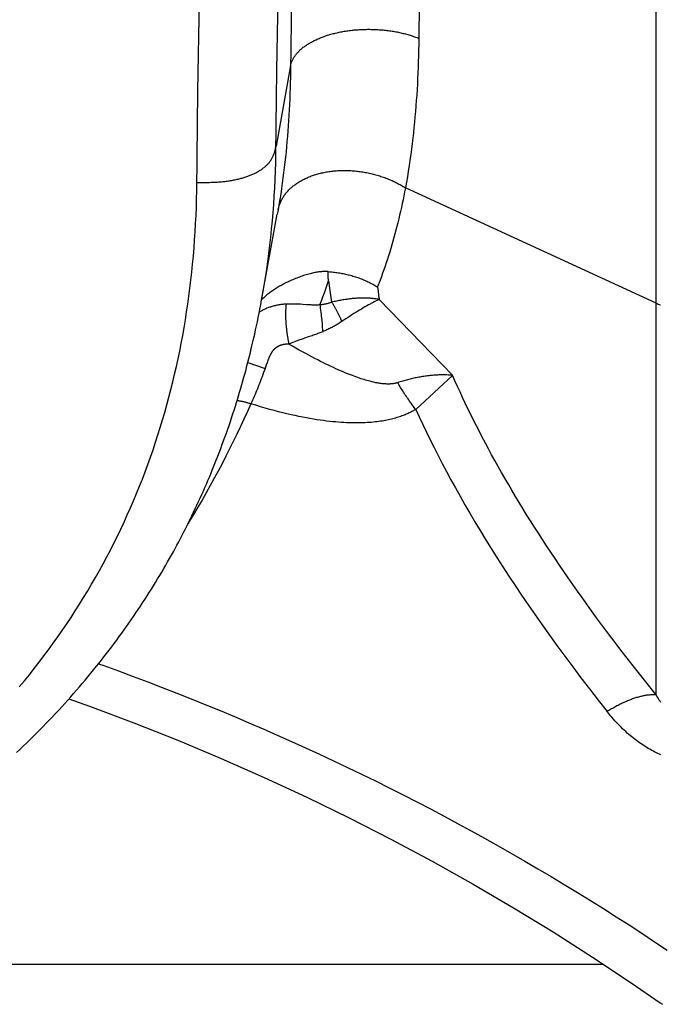
# Model space of a CAD drawing. Units: millimetres. Extents: x 0 to 297, y 0 to 210.
# Drawn here: x 90 to 92, y 29 to 31 of the extents above; entities that cross this region are included whole.
import ezdxf

# ---------------------------------------------------------------- set-up
doc = ezdxf.new("R2010")
doc.units = ezdxf.units.MM
doc.header["$LTSCALE"] = 16.335
doc.layers.get('0').update_dxf_attribs({"linetype": 'CONTINUOUS'})

msp = doc.modelspace()

# ---------------------------------------------------------------- linework, layer by layer
at = {"color": 7, "linetype": 'CONTINUOUS'}
for p, q in [((91.99616, 29.61167), (91.99616, 33.51952)), ((91.40187, 31.45127), (91.39947, 31.24723)), ((91.04329, 31.18216), (91.04689, 31.40467)), ((91.07982, 31.38904), (91.07744, 31.17946)), ((90.84482, 31.13006), (90.84855, 31.36022)), ((91.07762, 31.19401), (91.0411, 30.99133)), ((91.04083, 30.97029), (91.04329, 31.18216)), ((90.84193, 30.8795), (90.84482, 31.13006)), ((90.8422, 30.90035), (90.85194, 30.9003)), ((90.85194, 30.9003), (90.86113, 30.90033)), ((91.99616, 30.5968), (91.36608, 30.88664)), ((91.04605, 30.83081), (91.04423, 30.82065)), ((91.04827, 30.83956), (91.04892, 30.84172)), ((91.00484, 30.60456), (91.04423, 30.82066)), ((91.172, 30.67124), (91.17204, 30.67594)), ((91.17194, 30.66656), (91.172, 30.67124)), ((91.17316, 30.65264), (91.17555, 30.63469)), ((91.17555, 30.63469), (91.17809, 30.61683)), ((91.29595, 30.63766), (91.29735, 30.62718)), ((91.29735, 30.62718), (91.2988, 30.61671)), ((91.00246, 30.59247), (91.00477, 30.60489)), ((91.17809, 30.61683), (91.18076, 30.59904)), ((91.2988, 30.61671), (91.3003, 30.60628)), ((91.48452, 30.41536), (91.3003, 30.60628)), ((90.99839, 30.57146), (91.00039, 30.58166)), ((91.00039, 30.58166), (91.00246, 30.59247)), ((91.10841, 30.59349), (91.10236, 30.59387)), ((91.11768, 30.59284), (91.10841, 30.59349)), ((91.12362, 30.59245), (91.11768, 30.59284)), ((91.1511, 30.59235), (91.15154, 30.58919)), ((91.15154, 30.58919), (91.15219, 30.58426)), ((91.15219, 30.58426), (91.15284, 30.57913)), ((91.15284, 30.57913), (91.15349, 30.57382)), ((91.15349, 30.57382), (91.15412, 30.56834)), ((91.24614, 30.57642), (91.2414, 30.5735)), ((91.25081, 30.57926), (91.24614, 30.57642)), ((91.25541, 30.58202), (91.25081, 30.57926)), ((91.25994, 30.58469), (91.25541, 30.58202)), ((91.26439, 30.58727), (91.25994, 30.58469)), ((91.26875, 30.58975), (91.26439, 30.58727)), ((91.27304, 30.59214), (91.26875, 30.58975)), ((90.99191, 30.53996), (90.99403, 30.55003)), ((90.99403, 30.55003), (90.99627, 30.56091)), ((90.99627, 30.56091), (90.99839, 30.57146)), ((91.15412, 30.56834), (91.15454, 30.56461)), ((91.15454, 30.56461), (91.15516, 30.5589)), ((91.15516, 30.5589), (91.15576, 30.55308)), ((91.15576, 30.55308), (91.15654, 30.54517)), ((91.21674, 30.55766), (91.21156, 30.55421)), ((91.22185, 30.56103), (91.21674, 30.55766)), ((91.22686, 30.56428), (91.22185, 30.56103)), ((91.23177, 30.56744), (91.22686, 30.56428)), ((91.2366, 30.5705), (91.23177, 30.56744)), ((91.2414, 30.5735), (91.2366, 30.5705)), ((90.98735, 30.51898), (90.98969, 30.52961)), ((90.98969, 30.52961), (90.99191, 30.53996)), ((91.15654, 30.54517), (91.15729, 30.53715)), ((91.15729, 30.53715), (91.15799, 30.52907)), ((91.15799, 30.52907), (91.15833, 30.52502)), ((90.98288, 30.49934), (90.98516, 30.50927)), ((90.98516, 30.50927), (90.98735, 30.51898)), ((91.11257, 30.5086), (91.10665, 30.5066)), ((90.97645, 30.47237), (90.97804, 30.47889)), ((90.97804, 30.47889), (90.9805, 30.4892)), ((90.9805, 30.4892), (90.98288, 30.49934)), ((90.97047, 30.44856), (90.97284, 30.45787)), ((90.97284, 30.45787), (90.97645, 30.47237)), ((90.96304, 30.42041), (90.96556, 30.42981)), ((90.96556, 30.42981), (90.96804, 30.4392)), ((90.96804, 30.4392), (90.97047, 30.44856)), ((90.97022, 30.44761), (91.01341, 30.43269)), ((91.01248, 30.43005), (91.00969, 30.42218)), ((91.01739, 30.44415), (91.01248, 30.43005)), ((91.01839, 30.44695), (91.01739, 30.44415)), ((91.01938, 30.44969), (91.01839, 30.44695)), ((90.95515, 30.39211), (90.95783, 30.40156)), ((90.95783, 30.40156), (90.96046, 30.411)), ((90.96046, 30.411), (90.96304, 30.42041)), ((91.00208, 30.40154), (91.00013, 30.39646)), ((91.00401, 30.40666), (91.00208, 30.40154)), ((91.00592, 30.4118), (91.00401, 30.40666)), ((91.00781, 30.41698), (91.00592, 30.4118)), ((91.00969, 30.42218), (91.00781, 30.41698)), ((91.48452, 30.41507), (91.39196, 30.32961)), ((90.94963, 30.37315), (90.95242, 30.38264)), ((90.95242, 30.38264), (90.95515, 30.39211)), ((90.99222, 30.37656), (90.99021, 30.3717)), ((90.99422, 30.38146), (90.99222, 30.37656)), ((90.9962, 30.38642), (90.99422, 30.38146)), ((90.99818, 30.39142), (90.9962, 30.38642)), ((91.00013, 30.39646), (90.99818, 30.39142)), ((90.9418, 30.34728), (90.9439, 30.3541)), ((90.9439, 30.3541), (90.94679, 30.36364)), ((90.94679, 30.36364), (90.94963, 30.37315)), ((90.98206, 30.35284), (90.97999, 30.34825)), ((90.98412, 30.35749), (90.98206, 30.35284)), ((90.98616, 30.36217), (90.98412, 30.35749)), ((90.98819, 30.36691), (90.98616, 30.36217)), ((90.99021, 30.3717), (90.98819, 30.36691)), ((90.93265, 30.31849), (90.93576, 30.32811)), ((90.93576, 30.32811), (90.93881, 30.33771)), ((90.93881, 30.33771), (90.9418, 30.34728)), ((90.97999, 30.34825), (90.97791, 30.34372)), ((90.92626, 30.29916), (90.92948, 30.30884)), ((90.92948, 30.30884), (90.93265, 30.31849)), ((90.9162, 30.26998), (90.91961, 30.27974)), ((90.91961, 30.27974), (90.92297, 30.28946)), ((90.92297, 30.28946), (90.92626, 30.29916)), ((90.90917, 30.25038), (90.91272, 30.26019)), ((90.91272, 30.26019), (90.9162, 30.26998)), ((90.89973, 30.22501), (90.90293, 30.23349)), ((90.90293, 30.23349), (90.90607, 30.24194)), ((90.90607, 30.24194), (90.90917, 30.25038)), ((90.89096, 30.20228), (90.89319, 30.20798)), ((90.89319, 30.20798), (90.89649, 30.21651)), ((90.89649, 30.21651), (90.89973, 30.22501)), ((90.88063, 30.17652), (90.88413, 30.18513)), ((90.88413, 30.18513), (90.88757, 30.19372)), ((90.88757, 30.19372), (90.89096, 30.20228)), ((90.8698, 30.15055), (90.87346, 30.15923)), ((90.87346, 30.15923), (90.87708, 30.16789)), ((90.87708, 30.16789), (90.88063, 30.17652)), ((90.85844, 30.12435), (90.86228, 30.13311)), ((90.86228, 30.13311), (90.86607, 30.14184)), ((90.86607, 30.14184), (90.8698, 30.15055)), ((90.84653, 30.09794), (90.85056, 30.10677)), ((90.85056, 30.10677), (90.85453, 30.11557)), ((90.85453, 30.11557), (90.85844, 30.12435)), ((90.83397, 30.07115), (90.83824, 30.08015)), ((90.83824, 30.08015), (90.84242, 30.08907)), ((90.84242, 30.08907), (90.84653, 30.09794)), ((90.82513, 30.0529), (90.82961, 30.06208)), ((90.82961, 30.06208), (90.83397, 30.07115)), ((90.80934, 30.02142), (90.81343, 30.02943)), ((90.81343, 30.02943), (90.81742, 30.03735)), ((90.81742, 30.03735), (90.82132, 30.04517)), ((90.82132, 30.04517), (90.82513, 30.0529)), ((90.79655, 29.99691), (90.8009, 30.00516)), ((90.8009, 30.00516), (90.80517, 30.01333)), ((90.80517, 30.01333), (90.80934, 30.02142)), ((90.78299, 29.97182), (90.78759, 29.98024)), ((90.78759, 29.98024), (90.79211, 29.98861)), ((90.79211, 29.98861), (90.79655, 29.99691)), ((90.76873, 29.94633), (90.77356, 29.95486)), ((90.77356, 29.95486), (90.77831, 29.96336)), ((90.77831, 29.96336), (90.78299, 29.97182)), ((90.75886, 29.92919), (90.76383, 29.93777)), ((90.76383, 29.93777), (90.76873, 29.94633)), ((90.74357, 29.90341), (90.74872, 29.912)), ((90.74872, 29.912), (90.75382, 29.9206)), ((90.75382, 29.9206), (90.75886, 29.92919)), ((90.72775, 29.87764), (90.73308, 29.88622)), ((90.73308, 29.88622), (90.73835, 29.89481)), ((90.73835, 29.89481), (90.74357, 29.90341)), ((90.71143, 29.85194), (90.71693, 29.8605)), ((90.71693, 29.8605), (90.72237, 29.86907)), ((90.72237, 29.86907), (90.72775, 29.87764)), ((90.69458, 29.8263), (90.70026, 29.83484)), ((90.70026, 29.83484), (90.70587, 29.84339)), ((90.70587, 29.84339), (90.71143, 29.85194)), ((90.6772, 29.80072), (90.68306, 29.80924)), ((90.68306, 29.80924), (90.68885, 29.81777)), ((90.68885, 29.81777), (90.69458, 29.8263)), ((90.65928, 29.77521), (90.66532, 29.78371)), ((90.66532, 29.78371), (90.67129, 29.79221)), ((90.67129, 29.79221), (90.6772, 29.80072)), ((90.64081, 29.74976), (90.64703, 29.75824)), ((90.64703, 29.75824), (90.65319, 29.76672)), ((90.65319, 29.76672), (90.65928, 29.77521)), ((90.62177, 29.72438), (90.62818, 29.73284)), ((90.62818, 29.73284), (90.63453, 29.7413)), ((90.63453, 29.7413), (90.64081, 29.74976)), ((90.44577, 29.69383), (90.45777, 29.70961)), ((90.45777, 29.70961), (90.46959, 29.7255)), ((90.60215, 29.69906), (90.60875, 29.70749)), ((90.60875, 29.70749), (90.61529, 29.71593)), ((90.61529, 29.71593), (90.62177, 29.72438)), ((91.93803, 29.68485), (91.91089, 29.71991)), ((90.57919, 29.67045), (90.59009, 29.6839)), ((90.59009, 29.6839), (90.59547, 29.69064)), ((90.59547, 29.69064), (90.60215, 29.69906)), ((91.96641, 29.64882), (91.93803, 29.68485)), ((90.56812, 29.65702), (90.57919, 29.67045)), ((90.54689, 29.63189), (90.55404, 29.64026)), ((90.55404, 29.64026), (90.56111, 29.64863)), ((90.56111, 29.64863), (90.56812, 29.65702)), ((91.99616, 29.61167), (91.96641, 29.64882)), ((90.52504, 29.60685), (90.53239, 29.61519)), ((90.53239, 29.61519), (90.53968, 29.62354)), ((90.53968, 29.62354), (90.54689, 29.63189)), ((90.50255, 29.58189), (90.51012, 29.5902)), ((90.51012, 29.5902), (90.51762, 29.59852)), ((90.51762, 29.59852), (90.52504, 29.60685)), ((90.47942, 29.55703), (90.4872, 29.5653)), ((90.4872, 29.5653), (90.49492, 29.57359)), ((90.49492, 29.57359), (90.50255, 29.58189)), ((90.45563, 29.53226), (90.46363, 29.54051)), ((90.46363, 29.54051), (90.47157, 29.54876)), ((90.47157, 29.54876), (90.47942, 29.55703)), ((90.43117, 29.5076), (90.4394, 29.51581)), ((90.4394, 29.51581), (90.44755, 29.52403)), ((90.44755, 29.52403), (90.45563, 29.53226)), ((90.40602, 29.48306), (90.41448, 29.49123)), ((90.41448, 29.49123), (90.42286, 29.49941)), ((90.42286, 29.49941), (90.43117, 29.5076)), ((90.38887, 29.46676), (90.39749, 29.4749)), ((90.39749, 29.4749), (90.40602, 29.48306)), ((89.515, 28.93468), (91.86322, 28.93468))]:
    msp.add_line(p, q, dxfattribs=at)
for points in [[(91.07762, 31.19401), (91.07799, 31.19571), (91.07842, 31.1974), (91.0789, 31.19908), (91.07943, 31.20077), (91.08002, 31.20244), (91.08067, 31.20411), (91.08136, 31.20578), (91.08211, 31.20743), (91.08291, 31.20909), (91.08377, 31.21073), (91.08467, 31.21237), (91.08563, 31.21399), (91.08664, 31.21561), (91.0877, 31.21722), (91.08881, 31.21882), (91.08998, 31.22041), (91.09119, 31.22199), (91.09245, 31.22356), (91.09377, 31.22512), (91.09513, 31.22666), (91.09654, 31.2282), (91.09801, 31.22972), (91.09952, 31.23122), (91.10108, 31.23272), (91.10268, 31.2342), (91.10434, 31.23566), (91.10604, 31.23711), (91.10779, 31.23855), (91.10959, 31.23997), (91.11143, 31.24137), (91.11332, 31.24276), (91.11525, 31.24413), (91.11722, 31.24548), (91.11924, 31.24682), (91.12131, 31.24814), (91.12341, 31.24944), (91.12555, 31.25072), (91.12774, 31.25199), (91.12997, 31.25323), (91.13223, 31.25446), (91.13454, 31.25567), (91.13688, 31.25685), (91.13926, 31.25802), (91.14168, 31.25916), (91.14414, 31.26029), (91.14663, 31.26139), (91.14915, 31.26247), (91.15172, 31.26353), (91.15431, 31.26457), (91.15694, 31.26558), (91.1596, 31.26657), (91.1623, 31.26754), (91.16502, 31.26849), (91.16778, 31.26941), (91.17056, 31.2703), (91.17338, 31.27117), (91.17622, 31.27202), (91.17909, 31.27284), (91.18199, 31.27364), (91.18491, 31.27442), (91.18786, 31.27516), (91.19083, 31.27589), (91.19383, 31.27658), (91.19685, 31.27726), (91.19988, 31.2779), (91.20294, 31.27852), (91.20602, 31.27912), (91.20912, 31.27968), (91.21224, 31.28022), (91.21537, 31.28074), (91.21853, 31.28123), (91.22169, 31.28169), (91.22487, 31.28212), (91.22807, 31.28252), (91.23128, 31.2829), (91.2345, 31.28325), (91.23773, 31.28357), (91.24098, 31.28387), (91.24423, 31.28414), (91.24749, 31.28437), (91.25076, 31.28458), (91.25404, 31.28476), (91.25732, 31.28492), (91.26061, 31.28504), (91.26391, 31.28514), (91.2672, 31.28521), (91.2705, 31.28525), (91.2738, 31.28526), (91.2771, 31.28525), (91.28041, 31.28521), (91.28371, 31.28514), (91.28701, 31.28504), (91.2903, 31.28491), (91.29359, 31.28476), (91.29688, 31.28457), (91.30016, 31.28436), (91.30344, 31.28413), (91.30671, 31.28386), (91.30996, 31.28357), (91.31322, 31.28324), (91.31646, 31.2829), (91.31968, 31.28252), (91.3229, 31.28211), (91.32611, 31.28168), (91.3293, 31.28122), (91.33247, 31.28073), (91.33563, 31.28022), (91.33878, 31.27968), (91.34191, 31.27911), (91.34502, 31.27852), (91.34811, 31.27789), (91.35118, 31.27725), (91.35423, 31.27657), (91.35726, 31.27588), (91.36027, 31.27515), (91.36326, 31.2744), (91.36622, 31.27363), (91.36916, 31.27283), (91.37208, 31.272), (91.37496, 31.27116), (91.37782, 31.27028), (91.38066, 31.26939), (91.38346, 31.26847), (91.38624, 31.26752), (91.38899, 31.26656), (91.3917, 31.26557), (91.39439, 31.26455), (91.39704, 31.26352), (91.39966, 31.26246)], [(91.39947, 31.24723), (91.39921, 31.23246), (91.39887, 31.21792), (91.39846, 31.20367), (91.39798, 31.18963), (91.39741, 31.17565), (91.39677, 31.16166), (91.39605, 31.14773), (91.39526, 31.13386), (91.39438, 31.12004), (91.39343, 31.10628), (91.3924, 31.09257), (91.39129, 31.07891), (91.3901, 31.0653), (91.38883, 31.05175), (91.38749, 31.03831), (91.38607, 31.02492), (91.38455, 31.01145), (91.38292, 30.99785), (91.3812, 30.98416), (91.37937, 30.97038), (91.37742, 30.95649), (91.37537, 30.94253), (91.3732, 30.92855), (91.37094, 30.91459), (91.36856, 30.90062), (91.36608, 30.88664)], [(91.07744, 31.17946), (91.07719, 31.16512), (91.07686, 31.15101), (91.07646, 31.13718), (91.076, 31.12356), (91.07546, 31.11001), (91.07485, 31.09645), (91.07417, 31.08295), (91.07342, 31.0695), (91.07259, 31.05612), (91.07169, 31.0428), (91.07072, 31.02953), (91.06967, 31.01631), (91.06855, 31.00315), (91.06736, 30.99004), (91.06609, 30.97705), (91.06476, 30.96412), (91.06333, 30.95111), (91.06181, 30.93798), (91.06019, 30.92476), (91.05848, 30.91147), (91.05666, 30.89808), (91.05473, 30.88462), (91.05271, 30.87116), (91.05059, 30.85771), (91.04837, 30.84426), (91.04605, 30.83081)], [(90.86113, 30.90033), (90.86552, 30.90037), (90.86978, 30.90043), (90.87392, 30.90052), (90.87793, 30.90063), (90.88183, 30.90076), (90.88562, 30.90091), (90.88929, 30.90109), (90.89287, 30.90129), (90.89636, 30.90151), (90.89974, 30.90176), (90.90305, 30.90202), (90.90627, 30.90231), (90.90942, 30.90262), (90.9125, 30.90296), (90.91551, 30.90332), (90.91846, 30.9037), (90.92136, 30.9041), (90.92421, 30.90452), (90.92701, 30.90497), (90.92977, 30.90544), (90.9325, 30.90593), (90.93518, 30.90644), (90.93783, 30.90697), (90.94046, 30.90752), (90.94306, 30.9081), (90.94563, 30.90869), (90.94818, 30.90931), (90.9507, 30.90995), (90.95319, 30.91061), (90.95566, 30.9113), (90.95809, 30.912), (90.96049, 30.91272), (90.96286, 30.91346), (90.9652, 30.91422), (90.9675, 30.915), (90.96977, 30.9158), (90.972, 30.91662), (90.97421, 30.91745), (90.97637, 30.91831), (90.97851, 30.91918), (90.98061, 30.92007), (90.98268, 30.92098), (90.98471, 30.92192), (90.98672, 30.92287), (90.98868, 30.92384), (90.99062, 30.92482), (90.99252, 30.92583), (90.99439, 30.92686), (90.99623, 30.92791), (90.99804, 30.92897), (90.99981, 30.93006), (91.00156, 30.93116), (91.00327, 30.93229), (91.00494, 30.93343), (91.00659, 30.93459), (91.00819, 30.93577), (91.00976, 30.93697), (91.0113, 30.93818), (91.01279, 30.93941), (91.01425, 30.94066), (91.01566, 30.94192), (91.01704, 30.9432), (91.01838, 30.94449), (91.01968, 30.9458), (91.02094, 30.94714), (91.02217, 30.94849), (91.02336, 30.94987), (91.02452, 30.95128), (91.02563, 30.95272), (91.02672, 30.95418), (91.02776, 30.95568), (91.02877, 30.95722), (91.02974, 30.95879), (91.03068, 30.9604), (91.03159, 30.96206), (91.03246, 30.96377), (91.0333, 30.96552), (91.03411, 30.96733), (91.03489, 30.96919), (91.03563, 30.97111), (91.03635, 30.97309), (91.03703, 30.97512), (91.03768, 30.97723), (91.03831, 30.9794), (91.03891, 30.98164), (91.03948, 30.98396), (91.04004, 30.98634), (91.04058, 30.9888), (91.0411, 30.99133)], [(91.00773, 30.62062), (91.01116, 30.64074), (91.01441, 30.66093), (91.01748, 30.68117), (91.02035, 30.70146), (91.02304, 30.7218), (91.02555, 30.7422), (91.02786, 30.76266), (91.03, 30.78317), (91.03194, 30.80374), (91.0337, 30.82438), (91.03528, 30.84506), (91.03667, 30.86581), (91.03787, 30.88661), (91.03889, 30.90746), (91.03972, 30.92836), (91.04037, 30.9493), (91.04083, 30.97029)], [(91.04892, 30.84172), (91.04963, 30.84386), (91.05039, 30.84599), (91.05121, 30.84811), (91.05208, 30.85021), (91.05301, 30.85229), (91.05398, 30.85436), (91.05502, 30.85641), (91.0561, 30.85845), (91.05724, 30.86046), (91.05843, 30.86246), (91.05967, 30.86444), (91.06096, 30.8664), (91.0623, 30.86833), (91.0637, 30.87025), (91.06514, 30.87215), (91.06664, 30.87402), (91.06818, 30.87587), (91.06978, 30.87769), (91.07142, 30.8795), (91.07312, 30.88127), (91.07486, 30.88303), (91.07665, 30.88475), (91.07849, 30.88645), (91.08037, 30.88813), (91.08231, 30.88978), (91.08428, 30.8914), (91.08631, 30.89299), (91.08837, 30.89456), (91.09048, 30.89609), (91.09264, 30.8976), (91.09483, 30.89908), (91.09707, 30.90053), (91.09935, 30.90195), (91.10166, 30.90334), (91.10402, 30.9047), (91.10642, 30.90603), (91.10885, 30.90732), (91.11133, 30.90858), (91.11384, 30.90982), (91.11639, 30.91101), (91.11897, 30.91218), (91.12159, 30.91331), (91.12424, 30.91441), (91.12692, 30.91547), (91.12964, 30.9165), (91.1324, 30.91749), (91.13518, 30.91845), (91.13799, 30.91937), (91.14084, 30.92026), (91.14371, 30.92111), (91.14661, 30.92192), (91.14954, 30.9227), (91.1525, 30.92344), (91.15548, 30.92415), (91.15848, 30.92482), (91.16151, 30.92545), (91.16457, 30.92604), (91.16764, 30.9266), (91.17074, 30.92712), (91.17385, 30.9276), (91.17699, 30.92805), (91.18014, 30.92845), (91.18331, 30.92882), (91.1865, 30.92915), (91.18971, 30.92945), (91.19292, 30.9297), (91.19616, 30.92992), (91.1994, 30.93009), (91.20266, 30.93023), (91.20593, 30.93033), (91.20921, 30.93039), (91.21251, 30.93041), (91.2158, 30.93039), (91.21911, 30.93034), (91.22243, 30.93024), (91.22575, 30.93011), (91.22907, 30.92993), (91.2324, 30.92972), (91.23573, 30.92947), (91.23907, 30.92918), (91.2424, 30.92886), (91.24574, 30.92849), (91.24907, 30.92809), (91.2524, 30.92765), (91.25573, 30.92717), (91.25906, 30.92666), (91.26238, 30.9261), (91.2657, 30.92551), (91.26901, 30.92489), (91.27231, 30.92422), (91.27561, 30.92352), (91.27889, 30.92278), (91.28217, 30.92201), (91.28543, 30.9212), (91.28868, 30.92035), (91.29192, 30.91947), (91.29514, 30.91855), (91.29835, 30.9176), (91.30154, 30.91661), (91.30472, 30.91558), (91.30788, 30.91452), (91.31102, 30.91343), (91.31414, 30.9123), (91.31724, 30.91114), (91.32032, 30.90994), (91.32338, 30.90872), (91.32642, 30.90746), (91.32943, 30.90616), (91.33242, 30.90484), (91.33538, 30.90349), (91.33832, 30.9021), (91.34123, 30.90069), (91.34411, 30.89924), (91.34697, 30.89777), (91.34979, 30.89626), (91.35259, 30.89473), (91.35535, 30.89316), (91.35808, 30.89157), (91.36078, 30.88996), (91.36345, 30.88831), (91.36608, 30.88664)], [(90.46959, 29.7255), (90.48123, 29.74149), (90.49269, 29.75759), (90.50397, 29.7738), (90.51506, 29.7901), (90.52597, 29.80652), (90.5367, 29.82303), (90.54724, 29.83964), (90.5576, 29.85636), (90.56777, 29.87317), (90.57776, 29.89007), (90.58756, 29.90708), (90.59718, 29.92418), (90.60661, 29.94137), (90.61585, 29.95865), (90.6249, 29.97602), (90.63377, 29.99348), (90.64245, 30.01103), (90.65094, 30.02867), (90.65925, 30.04639), (90.66737, 30.06421), (90.6753, 30.08211), (90.68305, 30.10009), (90.69061, 30.11816), (90.69798, 30.13632), (90.70517, 30.15455), (90.71217, 30.17287), (90.71898, 30.19126), (90.7256, 30.20973), (90.73205, 30.22828), (90.7383, 30.24691), (90.74437, 30.26561), (90.75025, 30.2844), (90.75595, 30.30325), (90.76146, 30.32218), (90.76679, 30.34118), (90.77194, 30.36026), (90.7769, 30.3794), (90.78167, 30.39861), (90.78626, 30.4179), (90.79067, 30.43725), (90.7949, 30.45667), (90.79894, 30.47616), (90.8028, 30.49572), (90.80648, 30.51535), (90.80998, 30.53504), (90.8133, 30.55481), (90.81643, 30.57463), (90.81939, 30.59452), (90.82216, 30.61447), (90.82476, 30.63449), (90.82717, 30.65457), (90.82941, 30.67471), (90.83146, 30.69491), (90.83334, 30.71517), (90.83503, 30.7355), (90.83655, 30.7559), (90.83789, 30.77635), (90.83906, 30.79687), (90.84004, 30.81744), (90.84085, 30.83808), (90.84148, 30.85876), (90.84193, 30.8795)], [(91.36608, 30.88664), (91.36415, 30.87656), (91.36218, 30.86658), (91.36016, 30.85668), (91.35811, 30.8469), (91.35601, 30.8372), (91.35385, 30.82756), (91.35164, 30.81797), (91.34938, 30.80843), (91.34707, 30.79895), (91.3447, 30.78951), (91.34228, 30.78014), (91.3398, 30.77081), (91.33727, 30.76154), (91.33469, 30.75233), (91.33205, 30.74317), (91.32935, 30.73406), (91.3266, 30.72501), (91.32379, 30.71602), (91.32093, 30.70708), (91.31801, 30.6982), (91.31503, 30.68937), (91.31199, 30.68061), (91.3089, 30.6719), (91.30575, 30.66325), (91.30254, 30.65466), (91.29927, 30.64613), (91.29595, 30.63766)], [(91.04622, 30.8308), (91.04664, 30.83301), (91.04713, 30.8352), (91.04767, 30.83739), (91.04827, 30.83956)], [(91.17204, 30.67594), (91.1706, 30.67606), (91.16909, 30.67614), (91.16753, 30.67621), (91.16592, 30.67625), (91.16425, 30.67626), (91.16252, 30.67624), (91.16072, 30.67619), (91.15885, 30.67611), (91.1569, 30.67599), (91.15487, 30.67584), (91.15276, 30.67564), (91.15055, 30.6754), (91.14826, 30.67512), (91.14586, 30.67478), (91.14337, 30.6744), (91.14078, 30.67396), (91.1381, 30.67346), (91.13531, 30.6729), (91.13243, 30.67228), (91.12945, 30.6716), (91.1264, 30.67085), (91.12325, 30.67003), (91.12002, 30.66914), (91.11674, 30.66819), (91.1134, 30.66716), (91.11001, 30.66607), (91.1066, 30.66492), (91.10317, 30.66373), (91.09973, 30.66247), (91.09631, 30.66118), (91.09291, 30.65986), (91.08953, 30.6585), (91.0862, 30.65711), (91.08292, 30.65571), (91.07969, 30.65428), (91.07651, 30.65283), (91.07338, 30.65137), (91.0703, 30.64988), (91.06727, 30.64839), (91.06428, 30.64687), (91.06134, 30.64534), (91.05844, 30.64379), (91.05559, 30.64223), (91.05278, 30.64066), (91.05001, 30.63907), (91.04729, 30.63746), (91.0446, 30.63584)], [(91.17204, 30.67603), (91.17519, 30.67581), (91.17834, 30.67556), (91.18148, 30.67528), (91.18463, 30.67496), (91.18778, 30.6746), (91.19092, 30.67421), (91.19406, 30.67378), (91.1972, 30.67331), (91.20033, 30.67281), (91.20346, 30.67228), (91.20658, 30.67171), (91.2097, 30.6711), (91.21281, 30.67046), (91.2159, 30.66978), (91.21899, 30.66907), (91.22207, 30.66833), (91.22514, 30.66755), (91.2282, 30.66673), (91.23124, 30.66588), (91.23427, 30.665), (91.23728, 30.66408), (91.24028, 30.66313), (91.24327, 30.66214), (91.24624, 30.66113), (91.24919, 30.66007), (91.25212, 30.65899), (91.25503, 30.65787), (91.25793, 30.65672), (91.2608, 30.65554), (91.26365, 30.65433), (91.26648, 30.65309), (91.26929, 30.65182), (91.27208, 30.65051), (91.27484, 30.64918), (91.27757, 30.64781), (91.28028, 30.64642), (91.28297, 30.645), (91.28562, 30.64354), (91.28825, 30.64206), (91.29085, 30.64056), (91.29341, 30.63903), (91.29595, 30.63747)], [(91.1511, 30.59234), (91.15494, 30.60235), (91.15871, 30.61238), (91.16241, 30.62242), (91.16606, 30.63248), (91.16964, 30.64255), (91.17316, 30.65264)], [(91.17316, 30.65259), (91.17297, 30.65414), (91.17277, 30.65569), (91.17256, 30.65724), (91.17231, 30.65879), (91.17205, 30.66033), (91.17187, 30.66188), (91.17184, 30.66344), (91.17194, 30.66656)], [(91.0446, 30.63584), (91.04197, 30.63421), (91.03938, 30.63256), (91.03683, 30.6309), (91.03434, 30.62922), (91.03189, 30.62754), (91.02948, 30.62585), (91.02713, 30.62415), (91.02482, 30.62244), (91.02256, 30.62073), (91.02035, 30.61902), (91.01818, 30.6173), (91.01607, 30.61559), (91.01401, 30.61387), (91.012, 30.61216), (91.01004, 30.61045), (91.00814, 30.60876), (91.0063, 30.60708), (91.0051, 30.60596)], [(91.18076, 30.59904), (91.17966, 30.59859), (91.17852, 30.59815), (91.17735, 30.59772), (91.17614, 30.5973), (91.17491, 30.59689), (91.17364, 30.59649), (91.17234, 30.59611), (91.171, 30.59573), (91.16964, 30.59538), (91.16824, 30.59503), (91.16681, 30.5947), (91.16536, 30.59439), (91.16388, 30.59409), (91.16238, 30.59381), (91.16085, 30.59355), (91.15929, 30.59331), (91.15771, 30.59308), (91.1561, 30.59287), (91.15446, 30.59268), (91.1528, 30.5925)], [(91.3003, 30.60606), (91.29783, 30.6065), (91.29535, 30.60692), (91.29285, 30.6073), (91.29034, 30.60764), (91.28782, 30.60796), (91.28527, 30.60825), (91.28269, 30.60851), (91.28008, 30.60874), (91.27745, 30.60894), (91.2748, 30.60911), (91.27212, 30.60925), (91.26941, 30.60937), (91.26669, 30.60945), (91.26394, 30.6095), (91.26118, 30.60953), (91.25839, 30.60952), (91.25559, 30.60948), (91.25276, 30.60942), (91.24992, 30.60933), (91.24706, 30.6092), (91.24419, 30.60905), (91.2413, 30.60886), (91.23839, 30.60865), (91.23547, 30.60841), (91.23254, 30.60814), (91.2296, 30.60784), (91.22664, 30.60751), (91.22368, 30.60715), (91.2207, 30.60676), (91.21771, 30.60635), (91.21473, 30.60591), (91.21174, 30.60544), (91.20873, 30.60494), (91.20569, 30.60441), (91.20265, 30.60385), (91.19957, 30.60326), (91.19648, 30.60263), (91.19336, 30.60198), (91.19022, 30.60129), (91.18708, 30.60057), (91.18393, 30.59982), (91.18076, 30.59904)], [(91.18076, 30.59904), (91.18167, 30.59769), (91.18257, 30.59632), (91.18346, 30.59493), (91.18436, 30.59351), (91.18526, 30.59207), (91.18616, 30.59061), (91.18705, 30.58913), (91.18794, 30.58763), (91.18883, 30.58611), (91.18971, 30.58457), (91.1906, 30.58302), (91.19148, 30.58144), (91.19235, 30.57985), (91.19322, 30.57824), (91.19409, 30.57661), (91.19495, 30.57497), (91.1958, 30.57331), (91.19665, 30.57164), (91.1975, 30.56995), (91.19834, 30.56826), (91.19917, 30.56654), (91.19999, 30.56482), (91.20081, 30.56309), (91.20162, 30.56134), (91.20243, 30.55958), (91.20322, 30.55782), (91.20401, 30.55604), (91.20479, 30.55426), (91.20556, 30.55247), (91.20632, 30.55067)], [(91.3003, 30.60606), (91.2985, 30.60522), (91.29668, 30.60437), (91.29484, 30.60349), (91.29298, 30.60259), (91.29111, 30.60166), (91.28921, 30.60071), (91.28728, 30.59973), (91.28532, 30.59872), (91.28333, 30.59769), (91.28132, 30.59663), (91.27929, 30.59555), (91.27723, 30.59444), (91.27304, 30.59214)], [(91.01787, 30.5838), (91.01572, 30.58289), (91.01359, 30.58194), (91.0115, 30.58095), (91.00943, 30.57992), (91.00739, 30.57886), (91.00539, 30.57776), (91.0034, 30.57662), (91.00144, 30.57544), (90.99951, 30.57422), (90.99885, 30.57378)], [(91.04325, 30.59134), (91.04083, 30.59084), (91.03843, 30.59031), (91.03605, 30.58974), (91.0337, 30.58914), (91.03137, 30.58849), (91.02906, 30.58781), (91.02677, 30.58708), (91.0245, 30.58632), (91.02226, 30.58552), (91.02005, 30.58468), (91.01787, 30.5838)], [(91.0663, 30.59419), (91.06361, 30.59402), (91.06095, 30.59381), (91.05832, 30.59356), (91.05573, 30.59328), (91.05318, 30.59296), (91.05066, 30.59261), (91.04816, 30.59222), (91.04569, 30.59179), (91.04325, 30.59134)], [(91.06629, 30.59418), (91.06612, 30.59271), (91.06595, 30.59121), (91.0658, 30.58968), (91.06566, 30.58813), (91.06553, 30.58655), (91.06542, 30.58495), (91.06531, 30.58332), (91.06522, 30.58168), (91.06514, 30.58001), (91.06507, 30.57832), (91.06501, 30.5766), (91.06497, 30.57487), (91.06493, 30.57312), (91.06491, 30.57135), (91.0649, 30.56957), (91.06491, 30.56776), (91.06492, 30.56594), (91.06494, 30.5641), (91.06498, 30.56225), (91.06503, 30.56039), (91.06509, 30.55851), (91.06517, 30.55662), (91.06525, 30.55471), (91.06535, 30.5528), (91.06546, 30.55087), (91.06558, 30.54893), (91.06571, 30.54699), (91.06585, 30.54503), (91.06601, 30.54307), (91.06617, 30.5411), (91.06635, 30.53913), (91.06654, 30.53714), (91.06674, 30.53516), (91.06696, 30.53317), (91.06718, 30.53117), (91.06742, 30.52918), (91.06766, 30.52718), (91.06792, 30.52518), (91.06819, 30.52318), (91.06847, 30.52118), (91.06876, 30.51919), (91.06905, 30.51719), (91.06936, 30.5152), (91.06968, 30.51321), (91.07001, 30.51123), (91.07035, 30.50925), (91.0707, 30.50728), (91.07106, 30.50531), (91.07143, 30.50335), (91.07181, 30.5014), (91.07219, 30.49946), (91.07259, 30.49753), (91.073, 30.49561), (91.07341, 30.49371)], [(91.10236, 30.59387), (91.09941, 30.59404), (91.09654, 30.59418), (91.09373, 30.5943), (91.09094, 30.5944), (91.08814, 30.59448), (91.08536, 30.59454), (91.08258, 30.59457), (91.0798, 30.59457), (91.07702, 30.59455), (91.07428, 30.59451), (91.07159, 30.59443), (91.06893, 30.59432), (91.0663, 30.59419)], [(91.1528, 30.5925), (91.14958, 30.5922), (91.14798, 30.59208), (91.1463, 30.59199), (91.14457, 30.59192), (91.14276, 30.59188), (91.14082, 30.59185), (91.13877, 30.59186), (91.13659, 30.59189), (91.13427, 30.59195), (91.1318, 30.59203), (91.12918, 30.59215), (91.12646, 30.59229), (91.12362, 30.59245)], [(91.99616, 30.5968), (91.99876, 30.59563), (92.00139, 30.59448), (92.00405, 30.59336), (92.00675, 30.59226)], [(91.21156, 30.55421), (91.20442, 30.5494), (91.2025, 30.54814), (91.20052, 30.54687), (91.19851, 30.5456), (91.19645, 30.54433), (91.19435, 30.54307), (91.1922, 30.5418), (91.19001, 30.54053), (91.18777, 30.53928), (91.1855, 30.53802), (91.18319, 30.53678), (91.18084, 30.53554), (91.17847, 30.53432), (91.17607, 30.53312), (91.17363, 30.53192), (91.17116, 30.53074), (91.16866, 30.52957), (91.16613, 30.52841), (91.16356, 30.52727), (91.16096, 30.52614), (91.15833, 30.52502)], [(91.15833, 30.52502), (91.15594, 30.52403), (91.1535, 30.52305), (91.15101, 30.52206), (91.14847, 30.52108), (91.14588, 30.5201), (91.1432, 30.51911), (91.14042, 30.5181), (91.13756, 30.51708), (91.1346, 30.51604), (91.13154, 30.51498)], [(91.09608, 30.50285), (91.09372, 30.50199), (91.09142, 30.50113), (91.08919, 30.50027), (91.08702, 30.49942), (91.08286, 30.49776)], [(91.10665, 30.5066), (91.10384, 30.50562), (91.10114, 30.50467), (91.09608, 30.50285)], [(91.13154, 30.51498), (91.12201, 30.51176), (91.11257, 30.5086)], [(91.07341, 30.49371), (91.0722, 30.4937), (91.07103, 30.49368), (91.06988, 30.49365), (91.06876, 30.49361), (91.06767, 30.49354), (91.06661, 30.49347), (91.06557, 30.49338), (91.06456, 30.49329), (91.06357, 30.49317), (91.0626, 30.49305), (91.06165, 30.49291), (91.06071, 30.49276), (91.05977, 30.4926), (91.05885, 30.49242), (91.05793, 30.49223), (91.05703, 30.49202), (91.05613, 30.4918), (91.05525, 30.49157), (91.05438, 30.49132), (91.05352, 30.49106), (91.05268, 30.49079), (91.05185, 30.49051), (91.05104, 30.49022), (91.05024, 30.48991), (91.04945, 30.48959), (91.04867, 30.48925), (91.0479, 30.4889), (91.04712, 30.48853), (91.04636, 30.48814), (91.0456, 30.48774), (91.04485, 30.48732), (91.0441, 30.48689), (91.04337, 30.48644), (91.04264, 30.48598), (91.04193, 30.48549), (91.04123, 30.485), (91.04055, 30.4845), (91.03989, 30.48398), (91.03923, 30.48345), (91.03857, 30.48289), (91.03792, 30.48232), (91.03727, 30.48172), (91.03662, 30.48109), (91.03597, 30.48044), (91.03532, 30.47976), (91.03468, 30.47905), (91.03405, 30.47833), (91.03343, 30.47759), (91.03283, 30.47683), (91.03223, 30.47606), (91.03166, 30.47528), (91.0311, 30.4745), (91.03056, 30.4737), (91.03003, 30.47288), (91.02949, 30.47203), (91.02895, 30.47115), (91.02841, 30.47022), (91.02786, 30.46925), (91.02731, 30.46823), (91.02676, 30.46718), (91.0262, 30.46609), (91.02565, 30.46496), (91.0251, 30.46382), (91.02457, 30.46268), (91.02405, 30.46152), (91.02355, 30.46037), (91.02308, 30.45925), (91.02262, 30.45815), (91.02217, 30.45703), (91.02172, 30.45589), (91.02127, 30.45475), (91.02081, 30.45356), (91.02034, 30.45231), (91.01938, 30.44969)], [(91.08286, 30.49776), (91.08087, 30.49694), (91.07893, 30.49613), (91.07704, 30.49532), (91.0752, 30.49451), (91.07341, 30.4937)], [(91.34661, 30.3967), (91.34551, 30.39635), (91.34436, 30.39601), (91.34318, 30.39569), (91.34195, 30.39538), (91.34069, 30.39509), (91.33938, 30.39482), (91.33802, 30.39457), (91.33662, 30.39434), (91.33516, 30.39413), (91.33366, 30.39394), (91.33209, 30.39378), (91.33047, 30.39364), (91.32878, 30.39353), (91.32703, 30.39344), (91.3252, 30.39339), (91.3233, 30.39337), (91.32133, 30.39338), (91.31928, 30.39342), (91.31715, 30.39351), (91.31495, 30.39363), (91.31268, 30.3938), (91.31034, 30.39401), (91.30793, 30.39426), (91.30545, 30.39456), (91.3029, 30.39491), (91.30027, 30.3953), (91.29757, 30.39574), (91.2948, 30.39624), (91.29194, 30.39678), (91.289, 30.39739), (91.28597, 30.39805), (91.28286, 30.39876), (91.27966, 30.39954), (91.27636, 30.40038), (91.27296, 30.40129), (91.26947, 30.40226), (91.26587, 30.40331), (91.26216, 30.40442), (91.25835, 30.40562), (91.25442, 30.40689), (91.25038, 30.40824), (91.24621, 30.40967), (91.24192, 30.41119), (91.2375, 30.41281), (91.23295, 30.41451), (91.22826, 30.41632), (91.22344, 30.41822), (91.21847, 30.42023), (91.21335, 30.42234), (91.20808, 30.42457), (91.20265, 30.42691), (91.19706, 30.42938), (91.19131, 30.43196), (91.18538, 30.43468), (91.17928, 30.43753), (91.173, 30.44051), (91.16654, 30.44363), (91.15989, 30.4469), (91.15306, 30.45032), (91.14602, 30.4539), (91.13879, 30.45763), (91.13136, 30.46152), (91.12372, 30.46559), (91.11587, 30.46982), (91.10781, 30.47423), (91.09953, 30.47882), (91.09104, 30.4836), (91.08233, 30.48856), (91.07341, 30.4937)], [(91.48452, 30.41507), (91.48168, 30.41536), (91.47884, 30.4156), (91.47598, 30.41581), (91.47311, 30.41599), (91.47023, 30.41613), (91.46733, 30.41624), (91.46439, 30.41631), (91.46144, 30.41635), (91.45846, 30.41636), (91.45547, 30.41633), (91.45245, 30.41628), (91.44942, 30.41618), (91.44637, 30.41606), (91.44331, 30.4159), (91.44024, 30.41571), (91.43715, 30.41549), (91.43406, 30.41524), (91.43095, 30.41496), (91.42784, 30.41465), (91.42472, 30.4143), (91.4216, 30.41393), (91.41847, 30.41352), (91.41534, 30.41309), (91.4122, 30.41263), (91.40907, 30.41214), (91.40593, 30.41162), (91.40279, 30.41107), (91.39965, 30.41049), (91.39652, 30.40989), (91.39338, 30.40926), (91.39025, 30.40861), (91.38713, 30.40792), (91.38401, 30.40722), (91.38089, 30.40648), (91.37779, 30.40573), (91.37469, 30.40495), (91.3716, 30.40414), (91.36852, 30.40332), (91.36543, 30.40246), (91.36231, 30.40157), (91.35919, 30.40065), (91.35605, 30.39971), (91.35291, 30.39874), (91.34977, 30.39773), (91.34661, 30.3967)], [(91.91089, 29.71991), (91.88447, 29.75465), (91.87155, 29.77186), (91.85883, 29.78896), (91.8463, 29.80596), (91.83397, 29.82286), (91.82182, 29.83966), (91.80986, 29.85636), (91.79809, 29.87296), (91.7865, 29.88946), (91.77509, 29.90587), (91.76387, 29.92218), (91.75282, 29.93839), (91.74195, 29.95452), (91.73126, 29.97055), (91.72074, 29.98649), (91.7104, 30.00235), (91.70022, 30.01812), (91.69021, 30.0338), (91.68037, 30.04939), (91.6707, 30.06491), (91.66119, 30.08034), (91.65184, 30.09569), (91.64265, 30.11096), (91.63363, 30.12616), (91.62476, 30.14127), (91.61605, 30.15631), (91.60749, 30.17128), (91.59909, 30.18617), (91.59084, 30.20098), (91.58274, 30.21573), (91.57479, 30.2304), (91.56699, 30.24501), (91.55934, 30.25955), (91.55183, 30.27402), (91.54447, 30.28843), (91.53725, 30.30278), (91.53017, 30.31706), (91.52324, 30.33128), (91.51644, 30.34543), (91.50979, 30.35952), (91.50327, 30.37356), (91.49689, 30.38755), (91.49063, 30.40148), (91.48452, 30.41536)], [(91.39196, 30.32962), (91.39002, 30.33214), (91.38807, 30.3347), (91.38613, 30.33728), (91.38419, 30.33989), (91.38226, 30.34253), (91.38032, 30.34519), (91.37839, 30.34788), (91.37646, 30.3506), (91.37454, 30.35333), (91.37262, 30.3561), (91.37071, 30.35888), (91.36881, 30.36168), (91.36691, 30.36451), (91.36501, 30.36735), (91.36313, 30.37022), (91.36126, 30.3731), (91.35939, 30.376), (91.35753, 30.37891), (91.35569, 30.38185), (91.35385, 30.38479), (91.35202, 30.38775), (91.35021, 30.39073), (91.34841, 30.39371), (91.34662, 30.39671)], [(90.9433, 30.35215), (90.94349, 30.35213), (90.94522, 30.35189), (90.94697, 30.35163), (90.94872, 30.35134), (90.95049, 30.35104), (90.95227, 30.3507), (90.95406, 30.35035), (90.95586, 30.34997), (90.95766, 30.34957), (90.95948, 30.34915), (90.9613, 30.3487), (90.96313, 30.34824), (90.96496, 30.34775), (90.9668, 30.34724), (90.96865, 30.3467), (90.97049, 30.34615), (90.97234, 30.34557), (90.9742, 30.34498), (90.97605, 30.34436), (90.97791, 30.34372)], [(90.97791, 30.34372), (90.96923, 30.32439), (90.96046, 30.30523), (90.95157, 30.28624), (90.9426, 30.26746), (90.93353, 30.24886), (90.92429, 30.2303), (90.91485, 30.21172), (90.90526, 30.19318), (90.89551, 30.17471), (90.88561, 30.15633), (90.87557, 30.13802), (90.86538, 30.11977), (90.85503, 30.10159), (90.84452, 30.08348), (90.83387, 30.06544), (90.82307, 30.04747), (90.81984, 30.04219)], [(91.39196, 30.32962), (91.39008, 30.32849), (91.38816, 30.32736), (91.38618, 30.32624), (91.38415, 30.32511), (91.38206, 30.324), (91.37991, 30.32288), (91.3777, 30.32177), (91.37543, 30.32067), (91.37308, 30.31957), (91.37066, 30.31847), (91.36817, 30.31738), (91.36559, 30.31629), (91.36292, 30.31521), (91.36017, 30.31414), (91.35732, 30.31307), (91.35437, 30.31202), (91.35132, 30.31097), (91.34818, 30.30994), (91.34493, 30.30893), (91.34158, 30.30793), (91.33815, 30.30696), (91.33464, 30.30603), (91.33103, 30.30512), (91.32734, 30.30424), (91.32356, 30.3034), (91.3197, 30.30259), (91.31573, 30.30181), (91.31168, 30.30107), (91.30752, 30.30037), (91.30326, 30.29971), (91.29889, 30.29909), (91.29442, 30.29852), (91.28982, 30.29798), (91.28512, 30.2975), (91.28029, 30.29706), (91.27534, 30.29667), (91.27026, 30.29634), (91.26505, 30.29606), (91.2597, 30.29583), (91.25421, 30.29567), (91.24858, 30.29557), (91.2428, 30.29553), (91.23686, 30.29556), (91.23078, 30.29566), (91.22452, 30.29584), (91.2181, 30.2961), (91.2115, 30.29643), (91.20473, 30.29685), (91.19778, 30.29736), (91.19064, 30.29796), (91.18331, 30.29866), (91.17579, 30.29945), (91.16806, 30.30035), (91.16013, 30.30136), (91.15199, 30.30249), (91.14363, 30.30373), (91.13506, 30.30509), (91.12626, 30.30659), (91.11723, 30.30821), (91.10797, 30.30997), (91.09848, 30.31188), (91.08875, 30.31393), (91.07877, 30.31614), (91.06855, 30.31851), (91.05809, 30.32103), (91.04738, 30.32373), (91.03642, 30.3266), (91.02521, 30.32965), (91.01376, 30.33288), (91.00205, 30.33631), (90.9901, 30.33992), (90.97791, 30.34372)], [(91.39196, 30.32962), (91.40062, 30.31076), (91.40957, 30.29171), (91.4188, 30.27247), (91.42831, 30.25304), (91.4381, 30.23343), (91.4482, 30.21361), (91.45861, 30.19357), (91.46932, 30.17333), (91.48036, 30.15285), (91.49173, 30.13215), (91.50344, 30.11121), (91.51551, 30.09002), (91.52794, 30.06857), (91.54073, 30.04686), (91.55392, 30.02487), (91.5675, 30.00261), (91.58148, 29.98005), (91.59589, 29.95719), (91.61073, 29.93401), (91.62601, 29.91052), (91.64176, 29.88669), (91.65799, 29.8625), (91.67469, 29.83798), (91.69193, 29.81306), (91.70968, 29.78777), (91.72797, 29.76209), (91.74684, 29.73598), (91.76629, 29.70944), (91.78633, 29.68248), (91.80701, 29.65504), (91.82837, 29.62711), (91.85038, 29.59871), (91.87303, 29.56983)], [(90.396, 29.63183), (90.40871, 29.64716), (90.42124, 29.66261), (90.4336, 29.67816), (90.44577, 29.69383)], [(90.59504, 29.6901), (90.60837, 29.68534), (90.64525, 29.67195), (90.68202, 29.65835), (90.7187, 29.64453), (90.75528, 29.6305), (90.79175, 29.61627), (90.82812, 29.60182), (90.86439, 29.58717), (90.90054, 29.57231), (90.93659, 29.55724), (90.97253, 29.54197), (91.00835, 29.52649), (91.04406, 29.5108), (91.07966, 29.49491), (91.11514, 29.47882), (91.15051, 29.46252), (91.18575, 29.44602), (91.22088, 29.42932), (91.25588, 29.41242), (91.29076, 29.39532), (91.32552, 29.37801), (91.36014, 29.36051), (91.39464, 29.34281), (91.42901, 29.32492), (91.46325, 29.30682), (91.49736, 29.28853), (91.53134, 29.27004), (91.56518, 29.25136), (91.59888, 29.23249), (91.63244, 29.21342), (91.66587, 29.19417), (91.69916, 29.17471), (91.7323, 29.15507), (91.7653, 29.13524), (91.79816, 29.11522), (91.83086, 29.09502), (91.86342, 29.07462), (91.89583, 29.05405), (91.9281, 29.03328), (91.96021, 29.01232), (91.9922, 28.99117), (92.02409, 28.96979)], [(91.99616, 29.61167), (91.99434, 29.61182), (91.99249, 29.61192), (91.99061, 29.61199), (91.98869, 29.61201), (91.98674, 29.61199), (91.98476, 29.61193), (91.98274, 29.61184), (91.9807, 29.6117), (91.97862, 29.61152), (91.97652, 29.6113), (91.97439, 29.61104), (91.97223, 29.61074), (91.97004, 29.6104), (91.96783, 29.61003), (91.96559, 29.60961), (91.96332, 29.60915), (91.96103, 29.60866), (91.95871, 29.60812), (91.95637, 29.60755), (91.95401, 29.60693), (91.95163, 29.60628), (91.94922, 29.60559), (91.94679, 29.60486), (91.94434, 29.60409), (91.94187, 29.60328), (91.93939, 29.60244), (91.93688, 29.60155), (91.93435, 29.60063), (91.93181, 29.59967), (91.92925, 29.59868), (91.92668, 29.59764), (91.92409, 29.59657), (91.92149, 29.59547), (91.91887, 29.59433), (91.91624, 29.59315), (91.9136, 29.59194), (91.91094, 29.59069), (91.90828, 29.58941), (91.90561, 29.5881), (91.90292, 29.58675), (91.90023, 29.58537), (91.89753, 29.58396), (91.89483, 29.58251), (91.89212, 29.58104), (91.8894, 29.57953), (91.88668, 29.57799), (91.88395, 29.57642), (91.88123, 29.57481), (91.87849, 29.57318), (91.87576, 29.57152), (91.87303, 29.56983)], [(92.00782, 29.59284), (92.00588, 29.59576), (92.00393, 29.59877), (92.00199, 29.60186), (92.00005, 29.60504), (91.9981, 29.60832), (91.99616, 29.61168)], [(90.52061, 29.60186), (90.57265, 29.58324), (90.68371, 29.54145), (90.79389, 29.49765), (90.90312, 29.45185), (91.01137, 29.40406), (91.11859, 29.35431), (91.22472, 29.30262), (91.32972, 29.249), (91.43355, 29.19348), (91.53614, 29.13607), (91.63747, 29.0768), (91.73747, 29.01568), (91.83611, 28.95273), (91.93332, 28.88798), (92.00624, 28.83757)], [(92.0079, 29.46075), (92.0042, 29.46244), (92.00047, 29.4642), (91.99672, 29.46604), (91.99295, 29.46795), (91.98916, 29.46994), (91.98536, 29.47201), (91.98154, 29.47415), (91.97772, 29.47637), (91.97388, 29.47866), (91.97004, 29.48103), (91.9662, 29.48348), (91.96235, 29.486), (91.95849, 29.48861), (91.95463, 29.4913), (91.95077, 29.49407), (91.9469, 29.49693), (91.94302, 29.49988), (91.93914, 29.50291), (91.93526, 29.50604), (91.93138, 29.50925), (91.92749, 29.51256), (91.9236, 29.51597), (91.91971, 29.51947), (91.91581, 29.52307), (91.91191, 29.52677), (91.90802, 29.53058), (91.90413, 29.53449), (91.90023, 29.5385), (91.89634, 29.54262), (91.89245, 29.54686), (91.88857, 29.5512), (91.88468, 29.55567), (91.8808, 29.56027), (91.87691, 29.56499), (91.87303, 29.56983)], [(92.00619, 28.83759), (92.01169, 28.83386)]]:
    msp.add_lwpolyline(points, dxfattribs=at)

doc.saveas('drawing.dxf')
